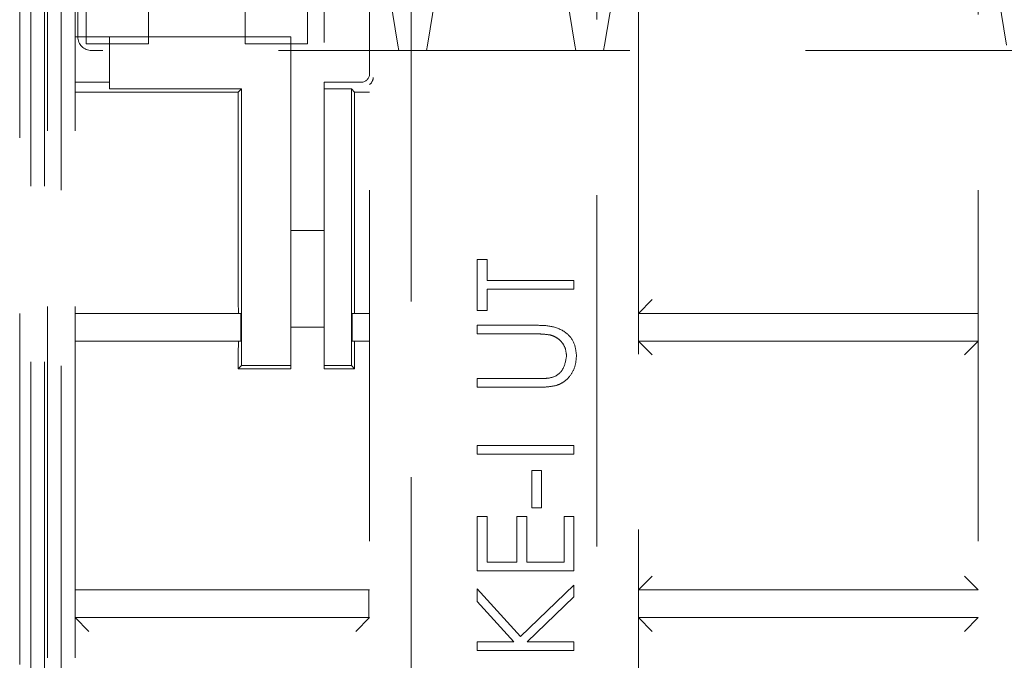
# Model space of a CAD drawing. Units: millimetres. Extents: x 11 to 205, y 5 to 292.
# Drawn here: x 98 to 102, y 149 to 152 of the extents above; entities that cross this region are included whole.
import ezdxf

# ---------------------------------------------------------------- set-up
doc = ezdxf.new("R2010")
doc.units = ezdxf.units.MM
doc.linetypes.add('HIDDEN', pattern=[1.905, 1.27, -0.635])

msp = doc.modelspace()

# ---------------------------------------------------------------- linework, layer by layer
at = {"color": 7, "linetype": 'HIDDEN', "lineweight": 18}
for p, q in [((98.2013, 165.6775), (98.2013, 147.4375)), ((98.2513, 165.6775), (98.2513, 147.4375)), ((98.2613, 147.4625), (98.2613, 165.6625)), ((98.3113, 165.6625), (98.3113, 147.4625)), ((98.3613, 147.4625), (98.3613, 165.6625)), ((99.5755, 165.2601), (99.5755, 147.8649)), ((100.2471, 147.8649), (100.2471, 165.2601)), ((98.3713, 151.6127), (98.3713, 162.3527)), ((98.1613, 147.4375), (98.1613, 157.4625)), ((98.4013, 151.5877), (98.4013, 155.6277)), ((98.6263, 155.6277), (98.6263, 151.5877)), ((98.9763, 151.5877), (98.9763, 155.6277)), ((99.2013, 155.6277), (99.2013, 151.5877)), ((100.3971, 153.6404), (100.3971, 147.8833)), ((101.6255, 147.8833), (101.6255, 153.6404)), ((99.4386, 153.0098), (99.4386, 151.4652)), ((99.4255, 151.4783), (99.4255, 152.9967)), ((99.2613, 152.8625), (99.2613, 151.4483)), ((99.4813, 151.8627), (99.5279, 151.5827)), ((99.6346, 151.5827), (99.6813, 151.8627)), ((100.1213, 151.8627), (100.1679, 151.5827)), ((100.2746, 151.5827), (100.3213, 151.8627)), ((101.6813, 151.8627), (101.7279, 151.5827)), ((98.4863, 151.6125), (98.3613, 151.6125)), ((98.4863, 151.6125), (98.4863, 151.4483)), ((99.1413, 151.6125), (98.4863, 151.6125)), ((99.1413, 151.6125), (99.1413, 150.4238)), ((98.6263, 151.5877), (98.4013, 151.5877)), ((99.2013, 151.5877), (98.9763, 151.5877)), ((99.5313, 151.5627), (99.5279, 151.5827)), ((99.6346, 151.5827), (99.6313, 151.5627)), ((100.1713, 151.5627), (100.1679, 151.5827)), ((100.2746, 151.5827), (100.2713, 151.5627)), ((104.1763, 151.5627), (98.4213, 151.5627)), ((98.3613, 151.4483), (98.4863, 151.4483)), ((98.4863, 151.4238), (98.4863, 151.4483)), ((99.2613, 151.4483), (99.3955, 151.4483)), ((99.2613, 151.4238), (99.2613, 151.4483)), ((99.4255, 147.8833), (99.4255, 151.4404)), ((98.3613, 151.4125), (98.9513, 151.4125)), ((98.4863, 151.4238), (98.9626, 151.4238)), ((98.9626, 151.4238), (98.9513, 151.4125)), ((98.9513, 151.4125), (98.9513, 150.6625)), ((98.9626, 151.4238), (98.9626, 150.4238)), ((99.3599, 151.4238), (99.2613, 151.4238)), ((99.2613, 150.4238), (99.2613, 151.4238)), ((99.3599, 151.4238), (99.3713, 151.4125)), ((99.3599, 150.4238), (99.3599, 151.4238)), ((99.3713, 151.4125), (99.4255, 151.4125)), ((99.3713, 150.6125), (99.3713, 151.4125)), ((99.1413, 150.9125), (99.2613, 150.9125)), ((99.8142, 150.8073), (99.8501, 150.8073)), ((99.8142, 150.6233), (99.8142, 150.8073)), ((99.8501, 150.8073), (99.8501, 150.731)), ((99.8501, 150.731), (100.1642, 150.731)), ((100.1642, 150.731), (100.1642, 150.6996)), ((99.8501, 150.6996), (99.8501, 150.6233)), ((100.1642, 150.6996), (99.8501, 150.6996)), ((100.3971, 150.6125), (100.4471, 150.6625)), ((99.8501, 150.6233), (99.8142, 150.6233)), ((98.96, 150.6125), (98.3613, 150.6125)), ((98.96, 150.5125), (98.96, 150.6125)), ((99.3625, 150.6125), (99.3625, 150.5125)), ((99.4255, 150.6125), (99.3625, 150.6125)), ((100.3971, 150.6125), (101.6255, 150.6125)), ((99.2613, 150.5625), (99.1413, 150.5625)), ((99.8142, 150.5381), (99.8142, 150.5695)), ((99.8142, 150.5695), (100.0256, 150.5695)), ((98.3613, 150.5125), (98.96, 150.5125)), ((99.3625, 150.5125), (99.4255, 150.5125)), ((99.3713, 150.4125), (99.3713, 150.5125)), ((100.0239, 150.5381), (99.8142, 150.5381)), ((100.3971, 150.5125), (101.6255, 150.5125)), ((100.4471, 150.4625), (100.3971, 150.5125)), ((101.5755, 150.4625), (101.6255, 150.5125)), ((98.9513, 150.4625), (98.9513, 150.4125)), ((98.9626, 150.4238), (98.9513, 150.4125)), ((98.9513, 150.4125), (99.1413, 150.4125)), ((98.9626, 150.4238), (99.1413, 150.4238)), ((99.1413, 150.4238), (99.1413, 150.4125)), ((99.2613, 150.4238), (99.3599, 150.4238)), ((99.2613, 150.4125), (99.2613, 150.4238)), ((99.2613, 150.4125), (99.3713, 150.4125)), ((99.3599, 150.4238), (99.3713, 150.4125)), ((99.8142, 150.3765), (100.0239, 150.3765)), ((99.8142, 150.3451), (99.8142, 150.3765)), ((100.0256, 150.3451), (99.8142, 150.3451)), ((99.8142, 150.1028), (99.8142, 150.1342)), ((99.8142, 150.1342), (100.1642, 150.1342)), ((100.1642, 150.1342), (100.1642, 150.1028)), ((100.1642, 150.1028), (99.8142, 150.1028)), ((100.0116, 150.0445), (100.0475, 150.0445)), ((100.0116, 149.9099), (100.0116, 150.0445)), ((100.0475, 150.0445), (100.0475, 149.9099)), ((100.0475, 149.9099), (100.0116, 149.9099)), ((99.8142, 149.8785), (99.8501, 149.8785)), ((99.8142, 149.681), (99.8142, 149.8785)), ((99.8501, 149.8785), (99.8501, 149.7124)), ((99.9578, 149.7124), (99.9578, 149.8785)), ((99.9578, 149.8785), (99.9937, 149.8785)), ((99.9937, 149.8785), (99.9937, 149.7124)), ((100.1283, 149.8785), (100.1642, 149.8785)), ((100.1283, 149.7124), (100.1283, 149.8785)), ((100.1642, 149.8785), (100.1642, 149.681)), ((99.8501, 149.7124), (99.9578, 149.7124)), ((99.9937, 149.7124), (100.1283, 149.7124)), ((100.1642, 149.681), (99.8142, 149.681)), ((100.3971, 149.6125), (100.4471, 149.6625)), ((101.6255, 149.6125), (101.5755, 149.6625)), ((99.9712, 149.444), (100.1642, 149.6294)), ((100.1642, 149.6294), (100.1642, 149.5876)), ((98.3613, 149.6125), (99.4225, 149.6125)), ((99.4225, 149.6125), (99.4225, 149.5125)), ((99.4255, 149.6125), (99.4225, 149.6125)), ((99.8142, 149.616), (99.9712, 149.444)), ((99.8142, 149.5712), (99.8142, 149.616)), ((100.1642, 149.5876), (99.9953, 149.4253)), ((100.3971, 149.6125), (101.6255, 149.6125)), ((99.9475, 149.4253), (99.8142, 149.5712)), ((99.4225, 149.5125), (98.3613, 149.5125)), ((98.4113, 149.4625), (98.3613, 149.5125)), ((99.3755, 149.4625), (99.4255, 149.5125)), ((99.4225, 149.5125), (99.4255, 149.5125)), ((101.6255, 149.5125), (100.3971, 149.5125)), ((100.4471, 149.4625), (100.3971, 149.5125)), ((101.5755, 149.4625), (101.6255, 149.5125)), ((99.8142, 149.3938), (99.8142, 149.4253)), ((99.8142, 149.4253), (99.9475, 149.4253)), ((99.9953, 149.4253), (100.1642, 149.4253)), ((100.1642, 149.4253), (100.1642, 149.3938)), ((100.1642, 149.3938), (99.8142, 149.3938))]:
    msp.add_line(p, q, dxfattribs=at)
msp.add_arc((98.4213, 151.6127), 0.05, 180, 270, dxfattribs=at)
for centre, major_axis, ratio, start_param, end_param in [((99.3955, 151.4783), (0.0212, -0.0212), 0.999695, 5.497939, 7.068431), ((99.4086, 151.4652), (0.0212, -0.0212), 0.999695, 6.096481, 7.068431), ((98.9521, 150.6625), (0, 0.05), 0.017455, 1.570796, 3.141593), ((98.9521, 150.4625), (0, 0.05), 0.017455, 0, 1.570796)]:
    msp.add_ellipse(centre, major_axis=major_axis, ratio=ratio, start_param=start_param, end_param=end_param, dxfattribs=at)
for points, knots in [([(100.0256, 150.5695), (100.0451, 150.5692), (100.0839, 150.5686), (100.1355, 150.5474), (100.1682, 150.5067), (100.1715, 150.4761), (100.1732, 150.4607)], [0, 0, 0, 0, 0.281691, 0.560158, 0.780095, 1, 1, 1, 1]), ([(100.0782, 150.5345), (100.0681, 150.5358), (100.0501, 150.5382), (100.0319, 150.5381), (100.0239, 150.5381)], [0, 0, 0, 0, 0.559624, 1, 1, 1, 1]), ([(100.1373, 150.459), (100.1362, 150.4686), (100.1341, 150.4879), (100.1194, 150.5113), (100.0999, 150.5272), (100.0855, 150.5321), (100.0782, 150.5345)], [0, 0, 0, 0, 0.279735, 0.559355, 0.779578, 1, 1, 1, 1]), ([(100.0705, 150.3779), (100.0812, 150.3802), (100.1025, 150.3846), (100.1301, 150.4145), (100.1346, 150.4421), (100.1373, 150.459)], [0, 0, 0, 0, 0.280979, 0.560771, 1, 1, 1, 1]), ([(100.1732, 150.4607), (100.1723, 150.4474), (100.1705, 150.4209), (100.153, 150.3875), (100.1286, 150.3628), (100.1091, 150.3552), (100.0993, 150.3514)], [0, 0, 0, 0, 0.280229, 0.559928, 0.779952, 1, 1, 1, 1]), ([(100.0239, 150.3765), (100.0326, 150.3765), (100.0481, 150.3764), (100.0636, 150.3775), (100.0705, 150.3779)], [0, 0, 0, 0, 0.560124, 1, 1, 1, 1]), ([(100.0993, 150.3514), (100.0857, 150.3491), (100.0612, 150.3451), (100.0365, 150.3451), (100.0256, 150.3451)], [0, 0, 0, 0, 0.559499, 1, 1, 1, 1])]:
    msp.add_open_spline(points, degree=3, knots=knots, dxfattribs=at)

doc.saveas('drawing.dxf')
